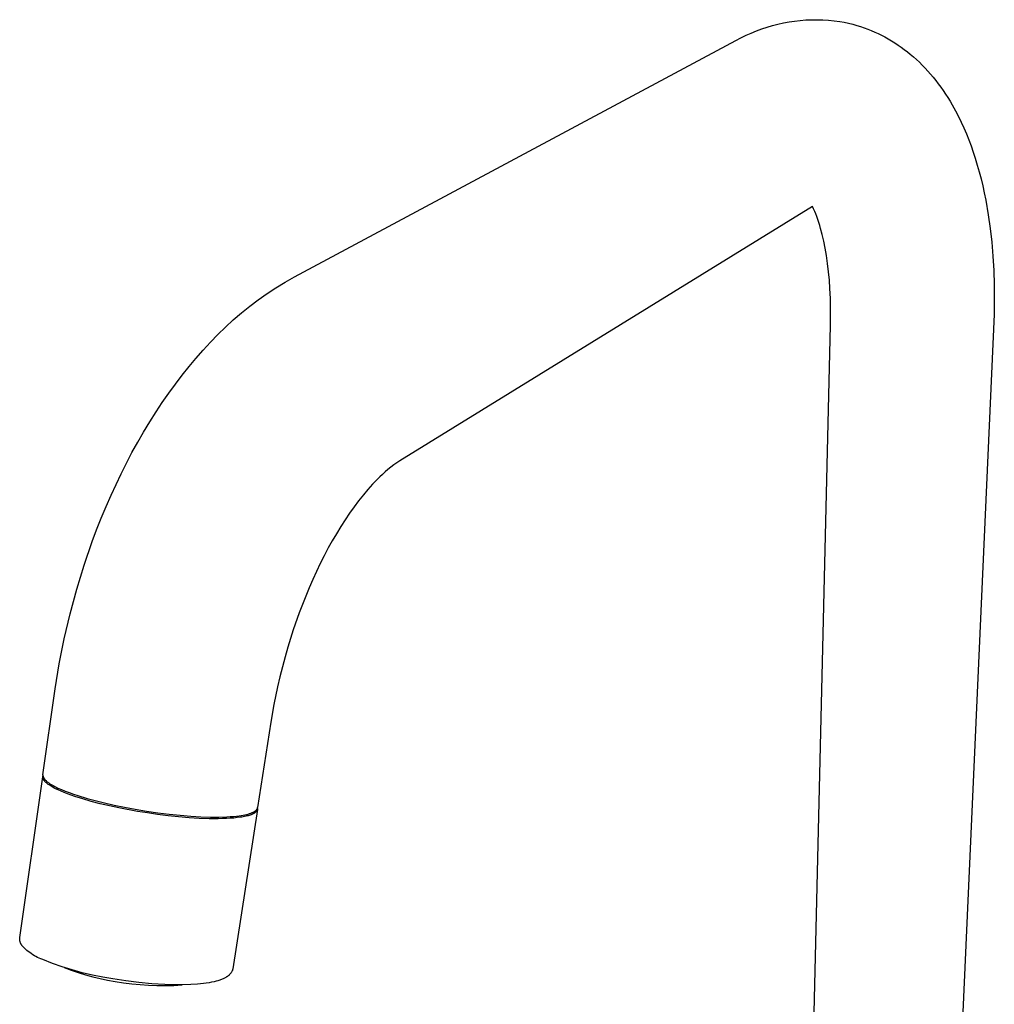
# Model space of a CAD drawing. Units: millimetres. Extents: x -279 to 279, y -428 to 428.
# Drawn here: x -279 to -105, y -269 to -94 of the extents above; entities that cross this region are included whole.
import ezdxf

# ---------------------------------------------------------------- set-up
doc = ezdxf.new("R2010")
doc.units = ezdxf.units.MM
doc.header["$MEASUREMENT"] = 0

msp = doc.modelspace()

# ---------------------------------------------------------------- linework, layer by layer
for p, q in [((-145.61, -95.04), (-144.64, -94.76)), ((-144.64, -94.76), (-143.66, -94.51)), ((-143.66, -94.51), (-142.68, -94.29)), ((-142.68, -94.29), (-141.68, -94.11)), ((-141.68, -94.11), (-140.69, -93.96)), ((-140.69, -93.96), (-139.68, -93.85)), ((-139.68, -93.85), (-138.68, -93.77)), ((-138.68, -93.77), (-137.67, -93.73)), ((-137.67, -93.73), (-136.66, -93.72)), ((-136.66, -93.72), (-135.65, -93.75)), ((-135.65, -93.75), (-134.65, -93.81)), ((-134.65, -93.81), (-133.64, -93.91)), ((-133.64, -93.91), (-132.64, -94.04)), ((-132.64, -94.04), (-131.86, -94.18)), ((-131.86, -94.18), (-131.09, -94.35)), ((-131.09, -94.35), (-130.32, -94.54)), ((-130.32, -94.54), (-129.56, -94.75)), ((-129.56, -94.75), (-128.91, -94.95)), ((-150.27, -96.96), (-149.36, -96.51)), ((-149.36, -96.51), (-148.44, -96.1)), ((-148.44, -96.1), (-147.51, -95.71)), ((-147.51, -95.71), (-146.56, -95.36)), ((-146.56, -95.36), (-145.61, -95.04)), ((-128.91, -94.95), (-128.27, -95.17)), ((-128.27, -95.17), (-127.63, -95.41)), ((-127.63, -95.41), (-127, -95.66)), ((-127, -95.66), (-126.38, -95.92)), ((-126.38, -95.92), (-125.77, -96.2)), ((-125.77, -96.2), (-125.16, -96.5)), ((-125.16, -96.5), (-124.56, -96.81)), ((-229.96, -139.61), (-151.15, -97.44)), ((-151.15, -97.44), (-150.27, -96.96)), ((-124.56, -96.81), (-123.97, -97.15)), ((-123.97, -97.15), (-123.38, -97.5)), ((-123.38, -97.5), (-122.8, -97.86)), ((-122.8, -97.86), (-122.22, -98.24)), ((-122.22, -98.24), (-121.66, -98.63)), ((-121.66, -98.63), (-121.11, -99.03)), ((-121.11, -99.03), (-120.57, -99.45)), ((-120.57, -99.45), (-120.04, -99.88)), ((-120.04, -99.88), (-119.49, -100.35)), ((-119.49, -100.35), (-118.95, -100.84)), ((-118.95, -100.84), (-118.42, -101.33)), ((-118.42, -101.33), (-117.91, -101.84)), ((-117.91, -101.84), (-117.4, -102.36)), ((-117.4, -102.36), (-116.91, -102.89)), ((-116.91, -102.89), (-116.43, -103.43)), ((-116.43, -103.43), (-115.97, -103.99)), ((-115.97, -103.99), (-115.5, -104.57)), ((-115.5, -104.57), (-115.04, -105.16)), ((-115.04, -105.16), (-114.6, -105.77)), ((-114.6, -105.77), (-114.17, -106.38)), ((-114.17, -106.38), (-113.75, -107)), ((-113.75, -107), (-113.34, -107.63)), ((-113.34, -107.63), (-112.95, -108.27)), ((-112.95, -108.27), (-112.57, -108.91)), ((-112.57, -108.91), (-111.98, -109.98)), ((-111.98, -109.98), (-111.45, -110.98)), ((-111.45, -110.98), (-110.95, -112)), ((-110.95, -112), (-110.48, -113.04)), ((-110.48, -113.04), (-110.03, -114.1)), ((-110.03, -114.1), (-109.6, -115.17)), ((-109.6, -115.17), (-109.19, -116.25)), ((-109.19, -116.25), (-108.81, -117.35)), ((-108.81, -117.35), (-108.44, -118.46)), ((-108.44, -118.46), (-108.08, -119.67)), ((-108.08, -119.67), (-107.74, -120.89)), ((-107.74, -120.89), (-107.42, -122.13)), ((-107.42, -122.13), (-107.12, -123.38)), ((-107.12, -123.38), (-106.84, -124.65)), ((-106.84, -124.65), (-106.58, -125.93)), ((-106.58, -125.93), (-106.14, -128.54)), ((-137.5, -127.04), (-211.13, -172.46)), ((-137.29, -127.49), (-137.5, -127.04)), ((-137.09, -127.94), (-137.29, -127.49)), ((-136.91, -128.4), (-137.09, -127.94)), ((-136.73, -128.86), (-136.91, -128.4)), ((-136.55, -129.38), (-136.73, -128.86)), ((-136.37, -129.91), (-136.55, -129.38)), ((-136.21, -130.43), (-136.37, -129.91)), ((-106.14, -128.54), (-105.8, -130.97)), ((-136.05, -130.97), (-136.21, -130.43)), ((-135.75, -132.09), (-136.05, -130.97)), ((-105.8, -130.97), (-105.52, -133.43)), ((-135.49, -133.23), (-135.75, -132.09)), ((-135.23, -134.51), (-135.49, -133.23)), ((-105.52, -133.43), (-105.31, -135.93)), ((-135.01, -135.8), (-135.23, -134.51)), ((-134.8, -137.26), (-135.01, -135.8)), ((-105.31, -135.93), (-105.16, -138.47)), ((-134.63, -138.73), (-134.8, -137.26)), ((-134.49, -140.2), (-134.63, -138.73)), ((-105.16, -138.47), (-105.08, -141.04)), ((-233.25, -141.56), (-231.62, -140.56)), ((-231.62, -140.56), (-229.96, -139.61)), ((-134.39, -141.68), (-134.49, -140.2)), ((-234.84, -142.61), (-233.25, -141.56)), ((-134.31, -143.46), (-134.39, -141.68)), ((-105.08, -141.04), (-105.05, -143.64)), ((-237.92, -144.86), (-236.4, -143.71)), ((-236.4, -143.71), (-234.84, -142.61)), ((-134.26, -145.25), (-134.31, -143.46)), ((-105.05, -143.64), (-105.08, -146.28)), ((-239.41, -146.06), (-237.92, -144.86)), ((-134.26, -146.74), (-134.26, -145.25)), ((-242.26, -148.6), (-240.86, -147.31)), ((-240.86, -147.31), (-239.41, -146.06)), ((-134.28, -148.24), (-134.26, -146.74)), ((-105.08, -146.28), (-105.18, -148.95)), ((-243.63, -149.93), (-242.26, -148.6)), ((-138.57, -328.8), (-134.28, -148.24)), ((-105.18, -148.95), (-113.33, -329.79)), ((-244.95, -151.31), (-243.63, -149.93)), ((-247.53, -154.17), (-246.26, -152.73)), ((-246.26, -152.73), (-244.95, -151.31)), ((-248.76, -155.64), (-247.53, -154.17)), ((-249.96, -157.15), (-248.76, -155.64)), ((-251.19, -158.75), (-249.96, -157.15)), ((-252.38, -160.39), (-251.19, -158.75)), ((-253.53, -162.05), (-252.38, -160.39)), ((-254.65, -163.74), (-253.53, -162.05)), ((-255.77, -165.52), (-254.65, -163.74)), ((-256.87, -167.33), (-255.77, -165.52)), ((-257.92, -169.16), (-256.87, -167.33)), ((-258.94, -171), (-257.92, -169.16)), ((-259.93, -172.87), (-258.94, -171)), ((-260.87, -174.76), (-259.93, -172.87)), ((-212.76, -173.6), (-213.27, -174.02)), ((-212.23, -173.2), (-212.76, -173.6)), ((-211.69, -172.82), (-212.23, -173.2)), ((-211.13, -172.46), (-211.69, -172.82)), ((-261.79, -176.66), (-260.87, -174.76)), ((-214.71, -175.33), (-215.15, -175.76)), ((-214.26, -174.9), (-214.71, -175.33)), ((-213.78, -174.45), (-214.26, -174.9)), ((-213.27, -174.02), (-213.78, -174.45)), ((-262.67, -178.58), (-261.79, -176.66)), ((-216.01, -176.65), (-216.83, -177.57)), ((-215.58, -176.2), (-216.01, -176.65)), ((-215.15, -175.76), (-215.58, -176.2)), ((-263.57, -180.63), (-262.67, -178.58)), ((-217.63, -178.52), (-218.49, -179.6)), ((-216.83, -177.57), (-217.63, -178.52)), ((-264.43, -182.7), (-263.57, -180.63)), ((-219.31, -180.7), (-220.11, -181.83)), ((-218.49, -179.6), (-219.31, -180.7)), ((-265.25, -184.78), (-264.43, -182.7)), ((-220.11, -181.83), (-220.89, -182.97)), ((-221.68, -184.21), (-222.45, -185.47)), ((-220.89, -182.97), (-221.68, -184.21)), ((-266.03, -186.88), (-265.25, -184.78)), ((-222.45, -185.47), (-223.19, -186.74)), ((-267.49, -191.11), (-266.03, -186.88)), ((-223.9, -188.02), (-224.63, -189.41)), ((-223.19, -186.74), (-223.9, -188.02)), ((-224.63, -189.41), (-225.34, -190.8)), ((-268.81, -195.39), (-267.49, -191.11)), ((-225.34, -190.8), (-226.02, -192.21)), ((-226.02, -192.21), (-226.67, -193.64)), ((-226.67, -193.64), (-227.32, -195.11)), ((-269.99, -199.79), (-268.81, -195.39)), ((-227.93, -196.59), (-229.1, -199.59)), ((-227.32, -195.11), (-227.93, -196.59)), ((-271.03, -204.22), (-269.99, -199.79)), ((-229.1, -199.59), (-230.16, -202.63)), ((-230.16, -202.63), (-231.12, -205.7)), ((-271.91, -208.68), (-271.03, -204.22)), ((-231.12, -205.7), (-231.63, -207.46)), ((-272.63, -213.16), (-271.91, -208.68)), ((-231.63, -207.46), (-232.1, -209.22)), ((-232.1, -209.22), (-232.54, -211)), ((-232.54, -211), (-232.96, -212.78)), ((-274.82, -228.51), (-272.63, -213.16)), ((-232.96, -212.78), (-233.6, -215.95)), ((-233.6, -215.95), (-234.15, -219.13)), ((-234.15, -219.13), (-236.51, -234.35)), ((-278.97, -257.52), (-274.87, -228.87)), ((-274.87, -228.83), (-274.86, -228.81)), ((-274.87, -228.85), (-274.87, -228.83)), ((-274.87, -228.87), (-274.87, -228.85)), ((-274.87, -228.9), (-274.87, -228.87)), ((-274.87, -228.92), (-274.87, -228.9)), ((-274.87, -228.94), (-274.87, -228.92)), ((-274.87, -228.96), (-274.87, -228.94)), ((-274.87, -228.98), (-274.87, -228.96)), ((-274.86, -229), (-274.87, -228.98)), ((-274.86, -228.78), (-274.85, -228.76)), ((-274.86, -228.8), (-274.86, -228.78)), ((-274.86, -228.81), (-274.86, -228.8)), ((-274.86, -229.02), (-274.86, -229)), ((-274.86, -229.04), (-274.86, -229.02)), ((-274.85, -229.06), (-274.86, -229.04)), ((-274.85, -228.74), (-274.84, -228.72)), ((-274.85, -228.76), (-274.85, -228.74)), ((-274.85, -229.08), (-274.85, -229.06)), ((-274.84, -229.1), (-274.85, -229.08)), ((-274.84, -228.7), (-274.83, -228.68)), ((-274.84, -228.72), (-274.84, -228.7)), ((-274.84, -229.13), (-274.84, -229.1)), ((-274.83, -229.15), (-274.84, -229.13)), ((-274.82, -228.54), (-274.83, -228.55)), ((-274.83, -228.55), (-274.83, -228.56)), ((-274.83, -228.56), (-274.83, -228.58)), ((-274.83, -228.58), (-274.83, -228.59)), ((-274.83, -228.59), (-274.83, -228.61)), ((-274.83, -228.61), (-274.83, -228.62)), ((-274.83, -228.62), (-274.83, -228.64)), ((-274.83, -228.64), (-274.83, -228.65)), ((-274.83, -228.65), (-274.82, -228.66)), ((-274.83, -228.68), (-274.83, -228.66)), ((-274.82, -229.17), (-274.83, -229.15)), ((-274.82, -228.51), (-274.82, -228.52)), ((-274.82, -228.52), (-274.82, -228.54)), ((-274.82, -228.66), (-274.82, -228.68)), ((-274.82, -228.68), (-274.82, -228.69)), ((-274.82, -228.69), (-274.82, -228.71)), ((-274.82, -228.71), (-274.82, -228.72)), ((-274.82, -228.72), (-274.82, -228.74)), ((-274.82, -228.74), (-274.81, -228.75)), ((-274.82, -229.19), (-274.82, -229.17)), ((-274.81, -229.21), (-274.82, -229.19)), ((-274.81, -228.75), (-274.81, -228.77)), ((-274.81, -228.77), (-274.81, -228.78)), ((-274.81, -228.78), (-274.8, -228.8)), ((-274.8, -229.24), (-274.81, -229.21)), ((-274.8, -228.8), (-274.8, -228.81)), ((-274.8, -228.81), (-274.79, -228.83)), ((-274.79, -229.26), (-274.8, -229.24)), ((-274.79, -228.83), (-274.78, -228.86)), ((-274.78, -229.28), (-274.79, -229.26)), ((-274.78, -228.86), (-274.77, -228.89)), ((-274.77, -229.3), (-274.78, -229.28)), ((-274.77, -228.89), (-274.76, -228.92)), ((-274.75, -229.33), (-274.77, -229.3)), ((-274.76, -228.92), (-274.75, -228.95)), ((-274.75, -228.95), (-274.74, -228.98)), ((-274.74, -229.35), (-274.75, -229.33)), ((-274.74, -228.98), (-274.72, -229.01)), ((-274.73, -229.37), (-274.74, -229.35)), ((-274.72, -229.39), (-274.73, -229.37)), ((-274.72, -229.01), (-274.7, -229.04)), ((-274.7, -229.42), (-274.72, -229.39)), ((-274.7, -229.04), (-274.69, -229.07)), ((-274.69, -229.44), (-274.7, -229.42)), ((-274.69, -229.07), (-274.67, -229.1)), ((-274.67, -229.46), (-274.69, -229.44)), ((-274.67, -229.1), (-274.65, -229.13)), ((-274.64, -229.51), (-274.67, -229.46)), ((-274.65, -229.13), (-274.63, -229.16)), ((-274.6, -229.56), (-274.64, -229.51)), ((-274.63, -229.16), (-274.6, -229.2)), ((-274.6, -229.2), (-274.58, -229.23)), ((-274.56, -229.61), (-274.6, -229.56)), ((-274.58, -229.23), (-274.56, -229.26)), ((-274.56, -229.26), (-274.53, -229.29)), ((-274.52, -229.65), (-274.56, -229.61)), ((-274.53, -229.29), (-274.5, -229.32)), ((-274.48, -229.7), (-274.52, -229.65)), ((-274.5, -229.32), (-274.47, -229.36)), ((-274.43, -229.75), (-274.48, -229.7)), ((-274.47, -229.36), (-274.41, -229.42)), ((-274.38, -229.8), (-274.43, -229.75)), ((-274.41, -229.42), (-274.35, -229.49)), ((-274.33, -229.85), (-274.38, -229.8)), ((-274.35, -229.49), (-274.28, -229.55)), ((-274.27, -229.9), (-274.33, -229.85)), ((-274.28, -229.55), (-274.21, -229.62)), ((-274.21, -229.95), (-274.27, -229.9)), ((-274.21, -229.62), (-274.13, -229.69)), ((-274.15, -230.01), (-274.21, -229.95)), ((-274.09, -230.06), (-274.15, -230.01)), ((-274.13, -229.69), (-274.05, -229.75)), ((-274.02, -230.11), (-274.09, -230.06)), ((-274.05, -229.75), (-273.96, -229.82)), ((-273.88, -230.21), (-274.02, -230.11)), ((-273.96, -229.82), (-273.87, -229.89)), ((-273.73, -230.32), (-273.88, -230.21)), ((-273.87, -229.89), (-273.77, -229.96)), ((-273.77, -229.96), (-273.67, -230.03)), ((-273.67, -230.03), (-273.46, -230.17)), ((-273.46, -230.17), (-273.23, -230.3)), ((-273.56, -230.43), (-273.73, -230.32)), ((-273.39, -230.54), (-273.56, -230.43)), ((-273.2, -230.65), (-273.39, -230.54)), ((-273.23, -230.3), (-272.98, -230.44)), ((-273.01, -230.76), (-273.2, -230.65)), ((-272.8, -230.87), (-273.01, -230.76)), ((-272.98, -230.44), (-272.72, -230.58)), ((-272.58, -230.98), (-272.8, -230.87)), ((-272.72, -230.58), (-272.44, -230.72)), ((-272.1, -231.21), (-272.58, -230.98)), ((-272.44, -230.72), (-272.15, -230.86)), ((-272.15, -230.86), (-271.53, -231.14)), ((-271.59, -231.44), (-272.1, -231.21)), ((-271.03, -231.67), (-271.59, -231.44)), ((-271.53, -231.14), (-270.86, -231.42)), ((-270.44, -231.9), (-271.03, -231.67)), ((-270.86, -231.42), (-270.14, -231.69)), ((-269.81, -232.13), (-270.44, -231.9)), ((-270.14, -231.69), (-269.39, -231.96)), ((-269.39, -231.96), (-268.6, -232.22)), ((-269.15, -232.36), (-269.81, -232.13)), ((-267.72, -232.81), (-269.15, -232.36)), ((-268.6, -232.22), (-266.95, -232.72)), ((-266.2, -233.25), (-267.72, -232.81)), ((-266.95, -232.72), (-265.48, -233.12)), ((-264.6, -233.66), (-266.2, -233.25)), ((-265.48, -233.12), (-263.87, -233.53)), ((-262.95, -234.05), (-264.6, -233.66)), ((-263.87, -233.53), (-262.13, -233.92)), ((-261.28, -234.41), (-262.95, -234.05)), ((-262.13, -233.92), (-260.28, -234.3)), ((-257.95, -235.04), (-261.28, -234.41)), ((-260.28, -234.3), (-258.35, -234.65)), ((-258.35, -234.65), (-256.35, -234.98)), ((-256.18, -235.32), (-257.95, -235.04)), ((-256.35, -234.98), (-254.33, -235.27)), ((-254.36, -235.58), (-256.18, -235.32)), ((-254.33, -235.27), (-252.31, -235.52)), ((-236.56, -234.7), (-240.96, -263.12)), ((-238.21, -235.51), (-238.08, -235.47)), ((-238.08, -235.47), (-237.95, -235.43)), ((-237.95, -235.43), (-237.82, -235.39)), ((-237.82, -235.39), (-237.7, -235.35)), ((-237.7, -235.35), (-237.59, -235.3)), ((-237.59, -235.3), (-237.48, -235.26)), ((-237.48, -235.26), (-237.37, -235.21)), ((-237.4, -235.5), (-237.46, -235.53)), ((-237.33, -235.47), (-237.4, -235.5)), ((-237.37, -235.21), (-237.27, -235.16)), ((-237.27, -235.43), (-237.33, -235.47)), ((-237.27, -235.16), (-237.23, -235.14)), ((-237.21, -235.4), (-237.27, -235.43)), ((-237.23, -235.14), (-237.18, -235.11)), ((-237.15, -235.37), (-237.21, -235.4)), ((-237.18, -235.11), (-237.13, -235.09)), ((-237.09, -235.33), (-237.15, -235.37)), ((-237.13, -235.09), (-237.09, -235.06)), ((-237.09, -235.06), (-237.05, -235.04)), ((-237.04, -235.3), (-237.09, -235.33)), ((-237.05, -235.04), (-237.01, -235.01)), ((-236.99, -235.27), (-237.04, -235.3)), ((-237.01, -235.01), (-236.97, -234.98)), ((-236.95, -235.23), (-236.99, -235.27)), ((-236.97, -234.98), (-236.93, -234.96)), ((-236.9, -235.2), (-236.95, -235.23)), ((-236.93, -234.96), (-236.9, -234.93)), ((-236.9, -234.93), (-236.86, -234.9)), ((-236.88, -235.18), (-236.9, -235.2)), ((-236.86, -235.16), (-236.88, -235.18)), ((-236.86, -234.9), (-236.83, -234.87)), ((-236.84, -235.14), (-236.86, -235.16)), ((-236.82, -235.13), (-236.84, -235.14)), ((-236.83, -234.87), (-236.8, -234.85)), ((-236.8, -235.11), (-236.82, -235.13)), ((-236.8, -234.85), (-236.77, -234.82)), ((-236.79, -235.09), (-236.8, -235.11)), ((-236.77, -235.07), (-236.79, -235.09)), ((-236.77, -234.82), (-236.74, -234.79)), ((-236.75, -235.05), (-236.77, -235.07)), ((-236.74, -235.04), (-236.75, -235.05)), ((-236.74, -234.79), (-236.71, -234.76)), ((-236.72, -235.02), (-236.74, -235.04)), ((-236.71, -235), (-236.72, -235.02)), ((-236.71, -234.76), (-236.7, -234.74)), ((-236.69, -234.98), (-236.71, -235)), ((-236.7, -234.74), (-236.69, -234.73)), ((-236.69, -234.73), (-236.67, -234.71)), ((-236.68, -234.96), (-236.69, -234.98)), ((-236.67, -234.94), (-236.68, -234.96)), ((-236.67, -234.71), (-236.66, -234.7)), ((-236.66, -234.92), (-236.67, -234.94)), ((-236.66, -234.7), (-236.65, -234.68)), ((-236.65, -234.91), (-236.66, -234.92)), ((-236.65, -234.68), (-236.64, -234.67)), ((-236.64, -234.89), (-236.65, -234.91)), ((-236.64, -234.67), (-236.63, -234.65)), ((-236.63, -234.87), (-236.64, -234.89)), ((-236.63, -234.65), (-236.62, -234.64)), ((-236.61, -234.85), (-236.63, -234.87)), ((-236.62, -234.64), (-236.61, -234.62)), ((-236.61, -234.62), (-236.6, -234.61)), ((-236.6, -234.83), (-236.61, -234.85)), ((-236.6, -234.61), (-236.59, -234.59)), ((-236.59, -234.8), (-236.6, -234.83)), ((-236.59, -234.59), (-236.58, -234.58)), ((-236.58, -234.76), (-236.59, -234.78)), ((-236.59, -234.78), (-236.59, -234.8)), ((-236.58, -234.58), (-236.57, -234.56)), ((-236.57, -234.74), (-236.58, -234.76)), ((-236.57, -234.55), (-236.56, -234.53)), ((-236.57, -234.56), (-236.57, -234.55)), ((-236.56, -234.71), (-236.57, -234.74)), ((-236.56, -234.53), (-236.55, -234.51)), ((-236.55, -234.66), (-236.56, -234.69)), ((-236.56, -234.69), (-236.56, -234.71)), ((-236.55, -234.5), (-236.54, -234.48)), ((-236.55, -234.5), (-236.54, -234.52)), ((-236.55, -234.51), (-236.55, -234.5)), ((-236.54, -234.57), (-236.55, -234.59)), ((-236.55, -234.59), (-236.55, -234.62)), ((-236.55, -234.62), (-236.55, -234.64)), ((-236.55, -234.64), (-236.55, -234.66)), ((-236.54, -234.48), (-236.53, -234.47)), ((-236.54, -234.52), (-236.54, -234.54)), ((-236.54, -234.54), (-236.54, -234.57)), ((-236.53, -234.45), (-236.52, -234.43)), ((-236.53, -234.47), (-236.53, -234.45)), ((-236.52, -234.4), (-236.51, -234.38)), ((-236.52, -234.42), (-236.52, -234.4)), ((-236.52, -234.43), (-236.52, -234.42)), ((-236.51, -234.37), (-236.51, -234.35)), ((-236.51, -234.38), (-236.51, -234.37)), ((-252.49, -235.81), (-254.36, -235.58)), ((-250.61, -236.01), (-252.49, -235.81)), ((-252.31, -235.52), (-250.34, -235.72)), ((-248.74, -236.17), (-250.61, -236.01)), ((-250.34, -235.72), (-248.43, -235.88)), ((-246.93, -236.28), (-248.74, -236.17)), ((-248.43, -235.88), (-246.63, -235.98)), ((-245.19, -236.34), (-246.93, -236.28)), ((-246.63, -235.98), (-244.95, -236.04)), ((-243.56, -236.35), (-245.19, -236.34)), ((-244.95, -236.04), (-243.42, -236.04)), ((-242.8, -236.33), (-243.56, -236.35)), ((-243.42, -236.04), (-242.04, -236)), ((-242.07, -236.31), (-242.8, -236.33)), ((-241.39, -236.27), (-242.07, -236.31)), ((-242.04, -236), (-241.41, -235.97)), ((-241.41, -235.97), (-240.83, -235.93)), ((-240.74, -236.22), (-241.39, -236.27)), ((-240.83, -235.93), (-240.29, -235.87)), ((-240.14, -236.15), (-240.74, -236.22)), ((-240.29, -235.87), (-239.79, -235.81)), ((-239.59, -236.08), (-240.14, -236.15)), ((-239.79, -235.81), (-239.44, -235.76)), ((-239.33, -236.04), (-239.59, -236.08)), ((-239.44, -235.76), (-239.11, -235.71)), ((-239.09, -235.99), (-239.33, -236.04)), ((-239.11, -235.71), (-238.8, -235.65)), ((-238.85, -235.95), (-239.09, -235.99)), ((-238.63, -235.9), (-238.85, -235.95)), ((-238.8, -235.65), (-238.5, -235.58)), ((-238.42, -235.85), (-238.63, -235.9)), ((-238.5, -235.58), (-238.21, -235.51)), ((-238.22, -235.8), (-238.42, -235.85)), ((-238.03, -235.74), (-238.22, -235.8)), ((-237.85, -235.68), (-238.03, -235.74)), ((-237.69, -235.62), (-237.85, -235.68)), ((-237.61, -235.59), (-237.69, -235.62)), ((-237.54, -235.56), (-237.61, -235.59)), ((-237.46, -235.53), (-237.54, -235.56)), ((-278.98, -257.67), (-278.97, -257.6)), ((-278.98, -257.74), (-278.98, -257.67)), ((-278.98, -257.82), (-278.98, -257.74)), ((-278.97, -257.89), (-278.98, -257.82)), ((-278.97, -257.6), (-278.97, -257.52)), ((-278.96, -257.97), (-278.97, -257.89)), ((-278.95, -258.04), (-278.96, -257.97)), ((-278.94, -258.11), (-278.95, -258.04)), ((-278.93, -258.18), (-278.94, -258.11)), ((-278.91, -258.26), (-278.93, -258.18)), ((-278.89, -258.33), (-278.91, -258.26)), ((-278.87, -258.4), (-278.89, -258.33)), ((-278.85, -258.47), (-278.87, -258.4)), ((-278.82, -258.54), (-278.85, -258.47)), ((-278.79, -258.6), (-278.82, -258.54)), ((-278.76, -258.67), (-278.79, -258.6)), ((-278.72, -258.74), (-278.76, -258.67)), ((-278.69, -258.8), (-278.72, -258.74)), ((-278.65, -258.86), (-278.69, -258.8)), ((-278.61, -258.93), (-278.65, -258.86)), ((-278.57, -258.99), (-278.61, -258.93)), ((-278.52, -259.05), (-278.57, -258.99)), ((-278.48, -259.1), (-278.52, -259.05)), ((-278.43, -259.16), (-278.48, -259.1)), ((-278.19, -259.39), (-278.43, -259.16)), ((-277.95, -259.62), (-278.19, -259.39)), ((-277.7, -259.84), (-277.95, -259.62)), ((-277.45, -260.04), (-277.7, -259.84)), ((-277.18, -260.24), (-277.45, -260.04)), ((-276.92, -260.43), (-277.18, -260.24)), ((-276.64, -260.62), (-276.92, -260.43)), ((-276.36, -260.79), (-276.64, -260.62)), ((-276.07, -260.95), (-276.36, -260.79)), ((-275.78, -261.1), (-276.07, -260.95)), ((-275.48, -261.25), (-275.78, -261.1)), ((-275.18, -261.38), (-275.48, -261.25)), ((-274.87, -261.5), (-275.18, -261.38)), ((-273.13, -262.18), (-274.87, -261.5)), ((-271.38, -262.79), (-273.13, -262.18)), ((-269.6, -263.34), (-271.38, -262.79)), ((-271.07, -262.91), (-269.8, -263.39)), ((-269.8, -263.39), (-268.52, -263.82)), ((-267.8, -263.83), (-269.6, -263.34)), ((-241.1, -263.57), (-241.13, -263.64)), ((-241.07, -263.52), (-241.1, -263.57)), ((-241.05, -263.46), (-241.07, -263.52)), ((-241.03, -263.41), (-241.05, -263.46)), ((-241.01, -263.35), (-241.03, -263.41)), ((-241, -263.29), (-241.01, -263.35)), ((-240.98, -263.23), (-241, -263.29)), ((-240.97, -263.18), (-240.98, -263.23)), ((-240.96, -263.12), (-240.97, -263.18)), ((-268.52, -263.82), (-267.23, -264.21)), ((-265.99, -264.26), (-267.8, -263.83)), ((-267.23, -264.21), (-265.92, -264.56)), ((-264.16, -264.63), (-265.99, -264.26)), ((-265.92, -264.56), (-264.61, -264.87)), ((-264.61, -264.87), (-263.28, -265.14)), ((-262.33, -264.94), (-264.16, -264.63)), ((-263.28, -265.14), (-261.95, -265.37)), ((-260.03, -265.3), (-262.33, -264.94)), ((-261.95, -265.37), (-260.47, -265.61)), ((-257.73, -265.59), (-260.03, -265.3)), ((-243.93, -265.35), (-244.29, -265.44)), ((-243.6, -265.26), (-243.93, -265.35)), ((-243.43, -265.21), (-243.6, -265.26)), ((-243.27, -265.16), (-243.43, -265.21)), ((-243.12, -265.1), (-243.27, -265.16)), ((-242.97, -265.05), (-243.12, -265.1)), ((-242.83, -264.99), (-242.97, -265.05)), ((-242.69, -264.93), (-242.83, -264.99)), ((-242.55, -264.87), (-242.69, -264.93)), ((-242.42, -264.8), (-242.55, -264.87)), ((-242.29, -264.74), (-242.42, -264.8)), ((-242.17, -264.67), (-242.29, -264.74)), ((-242.05, -264.59), (-242.17, -264.67)), ((-242, -264.56), (-242.05, -264.59)), ((-241.94, -264.52), (-242, -264.56)), ((-241.88, -264.48), (-241.94, -264.52)), ((-241.81, -264.43), (-241.88, -264.48)), ((-241.75, -264.38), (-241.81, -264.43)), ((-241.68, -264.33), (-241.75, -264.38)), ((-241.62, -264.27), (-241.68, -264.33)), ((-241.57, -264.22), (-241.62, -264.27)), ((-241.51, -264.16), (-241.57, -264.22)), ((-241.45, -264.1), (-241.51, -264.16)), ((-241.4, -264.04), (-241.45, -264.1)), ((-241.35, -263.98), (-241.4, -264.04)), ((-241.3, -263.91), (-241.35, -263.98)), ((-241.26, -263.85), (-241.3, -263.91)), ((-241.21, -263.78), (-241.26, -263.85)), ((-241.17, -263.71), (-241.21, -263.78)), ((-241.13, -263.64), (-241.17, -263.71)), ((-260.47, -265.61), (-258.98, -265.81)), ((-258.98, -265.81), (-257.49, -265.96)), ((-255.41, -265.8), (-257.73, -265.59)), ((-257.49, -265.96), (-255.99, -266.07)), ((-255.99, -266.07), (-254.49, -266.12)), ((-253.09, -265.93), (-255.41, -265.8)), ((-254.49, -266.12), (-252.99, -266.13)), ((-250.77, -265.98), (-253.09, -265.93)), ((-252.99, -266.13), (-251.49, -266.09)), ((-251.49, -266.09), (-249.99, -266)), ((-248.44, -265.95), (-250.77, -265.98)), ((-247.27, -265.87), (-248.44, -265.95)), ((-246.72, -265.82), (-247.27, -265.87)), ((-246.19, -265.77), (-246.72, -265.82)), ((-245.68, -265.7), (-246.19, -265.77)), ((-245.19, -265.62), (-245.68, -265.7)), ((-244.73, -265.53), (-245.19, -265.62)), ((-244.29, -265.44), (-244.73, -265.53))]:
    msp.add_line(p, q)

doc.saveas('drawing.dxf')
